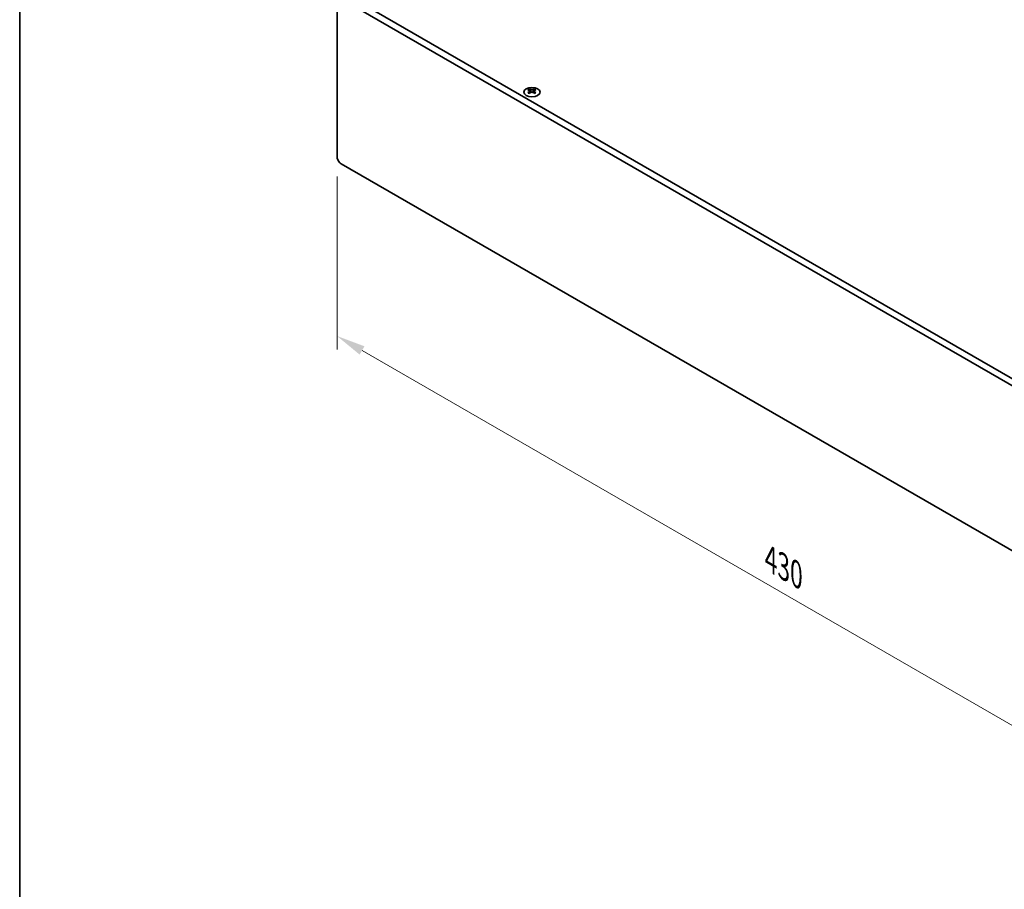
# Model space of a CAD drawing. Units: millimetres. Extents: x 0 to 7860, y 0 to 1405.
# Drawn here: x 0 to 340, y 522 to 823 of the extents above; entities that cross this region are included whole.
import ezdxf

# ---------------------------------------------------------------- set-up
doc = ezdxf.new("R2010")
doc.units = ezdxf.units.MM
doc.header["$LTSCALE"] = 4
doc.layers.get('Defpoints').update_dxf_attribs({"lineweight": 25})
for name, color, linetype, lineweight in [('Border (ISO)', 7, 'Continuous', 35), ('Dimension (ISO)', 7, 'Continuous', 18), ('Visible (ISO)', 7, 'Continuous', 35), ('Visible Narrow (ISO)', 7, 'Continuous', 25)]:
    doc.layers.add(name, color=color, linetype=linetype, lineweight=lineweight)
doc.styles.add('Note Text (TK)', font='MS PGothic.ttf')
doc.dimstyles.new('Default - Method 1b (TK)', dxfattribs={"dimscale": 4, "dimtxt": 2.5, "dimasz": 2.5, "dimexe": 1, "dimexo": 1.5, "dimgap": 1, "dimtad": 1, "dimtoh": 1, "dimrnd": 1e-08, "dimdsep": 46, "dimtxsty": 'Note Text (TK)', "dimcen": 0.09, "dimdle": 5, "dimclrd": 100, "dimclre": 100, "dimclrt": 7, "dimadec": 1, "dimazin": 1, "dimtfac": 1, "dimtmove": 0, "dimatfit": 3, "dimfxl": 1, "dimtolj": 1, "dimlwd": -1, "dimlwe": -1, "dimarcsym": 0})

# ---------------------------------------------------------------- blocks, each defined once
blk = doc.blocks.new('図面枠 tk図枠')
at = {"layer": 'Border (ISO)'}
blk.add_line((14.5, 289), (14.5, 8), dxfattribs=at)
blk = doc.blocks.new('*D4')
at = {"layer": 'Defpoints', "color": 0}
for p in [(109.7, 775.8), (413.76, 600.26), (413.76, 538.2)]:
    blk.add_point(p, dxfattribs=at)
at = {"layer": 'Dimension (ISO)', "color": 100}
for p, q in [((109.7, 768.88), (109.7, 709.13)), ((118.36, 708.75), (405.1, 543.2)), ((413.76, 593.33), (413.76, 533.59))]:
    blk.add_line(p, q, dxfattribs=at)
for points in [[(119.2, 710.19), (117.53, 707.31), (109.7, 713.75)], [(405.93, 544.65), (404.27, 541.76), (413.76, 538.2)]]:
    blk.add_solid(points, dxfattribs=at)
at = {"layer": 'Dimension (ISO)', "color": 7, "insert": (259.63, 636.52), "char_height": 10, "attachment_point": 4, "rotation": 330, "style": 'Note Text (TK)'}
blk.add_mtext('\\A1;{\\Q-30.000;\\W0.816;\\H0.816x;430}', dxfattribs=at)

msp = doc.modelspace()

# ---------------------------------------------------------------- linework, layer by layer
at = {"layer": 'Visible (ISO)'}
for p, q in [((414.4666, 657.8206), (113.2391, 831.7343)), ((109.7036, 775.8043), (109.7036, 829.6931)), ((111.1178, 830.5096), (412.3453, 656.5958)), ((176.2247, 799.24), (176.2247, 799.0234)), ((176.3535, 798.5545), (176.3535, 797.7328)), ((177.8283, 798.5545), (177.8283, 797.7328)), ((177.9571, 799.24), (177.9571, 799.0234)), ((412.3453, 599.4411), (111.1178, 773.3548))]:
    msp.add_line(p, q, dxfattribs=at)
msp.add_ellipse((177.0909, 798.1355), major_axis=(2.8, 0), ratio=0.57735027, dxfattribs=at)
for centre, major_axis, start_param, end_param in [((175.9595, 793.1938), (3.6136, 6.259), 0.73348815, 0.83730818), ((176.8257, 792.3876), (-3.6964, 6.4023), 5.61642416, 5.71594113), ((176.8257, 792.6937), (3.6964, 6.4023), 0.90403518, 1.00355215), ((175.9595, 791.8874), (-3.6136, 6.259), 5.44587713, 5.54969716), ((177.3561, 792.6937), (3.6964, -6.4023), 2.47483151, 2.57434848), ((176.9318, 798.6152), (0.5, -0.866), 3.92699082, 4.29658814), ((177.3561, 792.3876), (-3.6964, -6.4023), 4.04562784, 4.14514481), ((176.9318, 798.6152), (0.5, -0.866), 4.54004732, 5.14665184), ((176.8257, 792.6937), (3.6964, 6.4023), 0.56724417, 0.66676114), ((176.8257, 792.3876), (-3.6964, 6.4023), 5.27963315, 5.37915012), ((177.25, 798.6152), (0.5, 0.866), 4.27812612, 4.88473064), ((177.25, 798.6152), (0.5, 0.866), 5.12818982, 5.49778714), ((178.2223, 793.1938), (3.6136, -6.259), 2.30428447, 2.40810451), ((178.2223, 791.8874), (-3.6136, -6.259), 3.8750808, 3.97890083), ((177.3561, 792.3876), (-3.6964, -6.4023), 3.70883683, 3.8083538), ((177.3561, 792.6937), (3.6964, -6.4023), 2.1380405, 2.23755747), ((111.1178, 774.9878), (-1, 1.7321), 0.78539816, 2.35619449)]:
    msp.add_ellipse(centre, major_axis=major_axis, ratio=0.57735027, start_param=start_param, end_param=end_param, dxfattribs=at)
for points in [[(176.207, 798.3303), (176.2512, 798.3619), (176.2897, 798.3996), (176.3408, 798.4777), (176.3535, 798.5182), (176.3535, 798.5909), (176.3408, 798.6279), (176.2897, 798.692), (176.2512, 798.7191), (176.207, 798.7385)], [(176.7373, 799.0447), (176.7815, 799.0253), (176.8377, 799.0083), (176.9608, 798.9858), (177.0279, 798.9803), (177.1539, 798.9803), (177.2209, 798.9858), (177.3441, 799.0083), (177.4002, 799.0253), (177.4444, 799.0447)], [(177.4444, 798.0241), (177.4002, 798.0557), (177.3441, 798.0832), (177.2209, 798.1197), (177.1539, 798.1287), (177.0279, 798.1287), (176.9608, 798.1197), (176.8377, 798.0832), (176.7815, 798.0557), (176.7373, 798.0241)], [(177.9748, 798.7385), (177.9306, 798.7191), (177.8921, 798.692), (177.841, 798.6279), (177.8283, 798.5909), (177.8283, 798.5182), (177.841, 798.4777), (177.8921, 798.3996), (177.9306, 798.3619), (177.9748, 798.3303)]]:
    msp.add_open_spline(points, degree=3, knots=[0.076192776, 0.076192776, 0.076192776, 0.076192776, 0.0950828432, 0.0950828432, 0.1139729103, 0.1139729103, 0.1328629774, 0.1328629774, 0.1517530446, 0.1517530446, 0.1517530446, 0.1517530446], dxfattribs=at)
at = {"layer": 'Visible Narrow (ISO)'}
for p, q in [((176.2247, 799.0234), (175.9282, 798.8523)), ((176.207, 798.3303), (176.207, 797.6387)), ((176.7373, 799.0447), (176.7373, 798.0241)), ((177.4444, 799.0447), (177.4444, 798.0241)), ((178.2536, 798.8523), (177.9571, 799.0234)), ((177.9748, 798.3303), (177.9748, 797.6387))]:
    msp.add_line(p, q, dxfattribs=at)

# ---------------------------------------------------------------- block references
at = {"xscale": 4, "yscale": 4, "zscale": 4}
msp.add_blockref('図面枠 tk図枠', (-58, -32), dxfattribs=at)

# ---------------------------------------------------------------- dimensions: what is measured, and where the dimension line sits
at = {"layer": 'Dimension (ISO)', "color": 100}
dim = msp.add_linear_dim(base=(413.7595, 538.2038), p1=(109.7036, 775.8043), p2=(413.7595, 600.2576), angle=150, text='{\\Q-30.000;\\W0.816;\\H0.816x;<>}', dimstyle='Default - Method 1b (TK)', override={"dimgap": 1, "dimtoh": 0, "dimdec": 2, "dimlfac": 1.224745, "dimtol": 0, "dimlim": 0, "dimtp": 0, "dimtm": 0, "dimtdec": 2, "dimtofl": 0, "dimatfit": 1}, dxfattribs=at)
dim.commit()
dim.dimension.update_dxf_attribs({"geometry": '*D4', "text_midpoint": (261.7316, 625.9772), "dimtype": 160})

doc.saveas('drawing.dxf')
